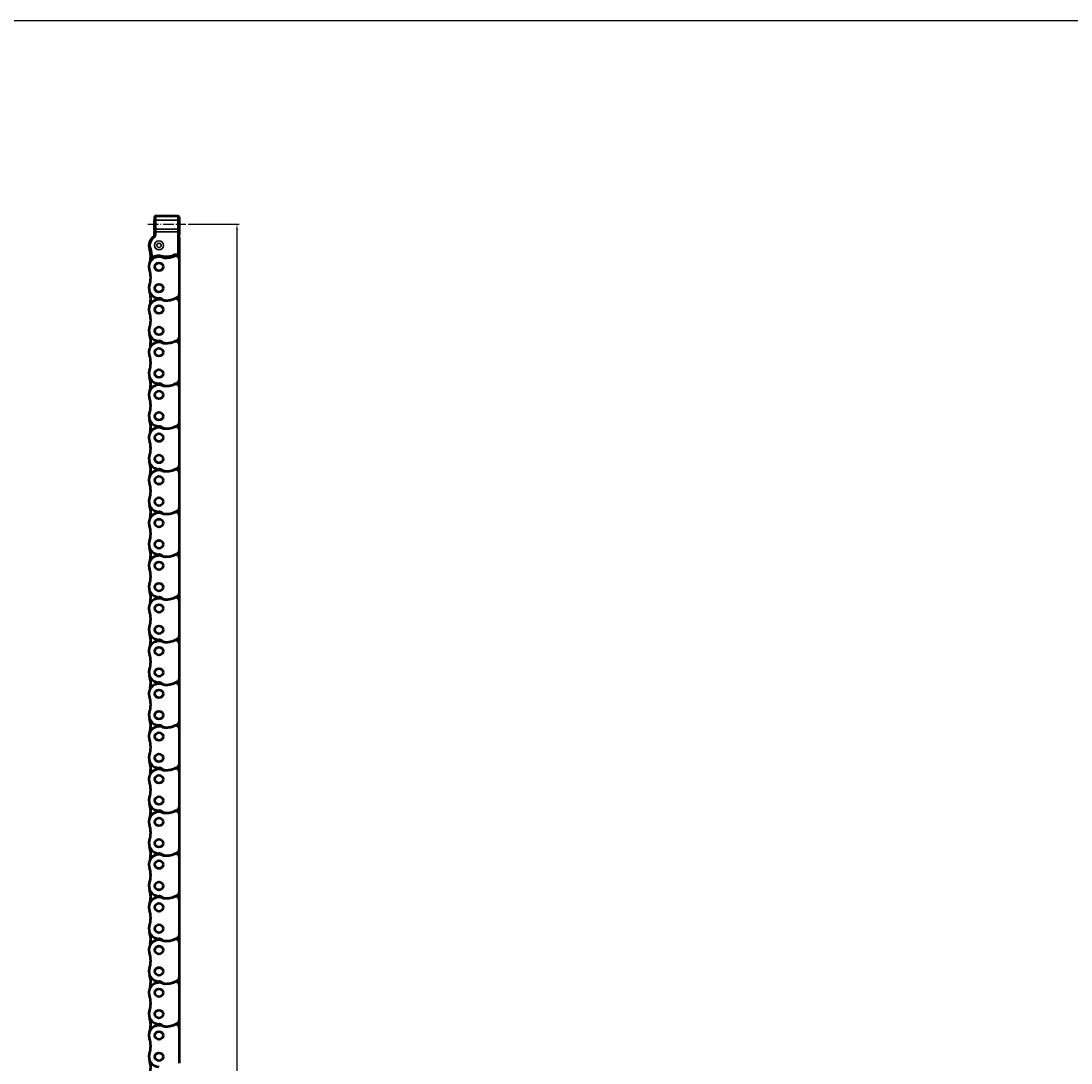
# Model space of a CAD drawing. Extents: x 4936 to 8869, y 352 to 2420.
# Drawn here: x 6341 to 6809, y 1955 to 2420 of the extents above; entities that cross this region are included whole.
import ezdxf

# ---------------------------------------------------------------- set-up
doc = ezdxf.new("R2010")
doc.units = 0
doc.linetypes.add('AM_DIN_G_W050', pattern=[13.75, 9.75, -1.5, 1, -1.5])
doc.linetypes.add('AM_DIN_G_W050x2', pattern=[6.875, 4.75, -0.875, 0.375, -0.875])
doc.layers.get('0').update_dxf_attribs({"lineweight": 25})
for name, color, linetype, lineweight in [('AM_5', 3, 'Continuous', 25), ('Sichtbar (ISO)', 7, 'Continuous', 50), ('Sichtbar schmal (ISO)', 3, 'Continuous', 35)]:
    doc.layers.add(name, color=color, linetype=linetype, lineweight=lineweight)
doc.layers.add('AM_7', color=4, linetype='AM_DIN_G_W050', lineweight=25, plot=False)
doc.layers.add('DH_RAHMEN', color=124, linetype='Continuous')
doc.styles.get("Standard").update_dxf_attribs({"font": 'ARIALN.TTF'})
doc.dimstyles.new('AM_DIN$0', dxfattribs={"dimtxt": 3.5, "dimasz": 2.5, "dimexe": 1, "dimexo": 1, "dimgap": 1.5, "dimtad": 1, "dimdsep": 46, "dimtxsty": 'Standard', "dimcen": 0, "dimclrd": 256, "dimclre": 256, "dimclrt": 2, "dimadec": 0, "dimazin": 2, "dimtp": 0.1, "dimtm": 0.1, "dimtfac": 0.71, "dimtdec": 3, "dimtmove": 0, "dimatfit": 3, "dimfxl": 1, "dimlwd": -1, "dimlwe": -1, "dimarcsym": 0})

# ---------------------------------------------------------------- blocks, each defined once
blk = doc.blocks.new('RAHMEN')
at = {"layer": 'DH_RAHMEN'}
blk.add_line((3763.22, 2067.79), (-169.78, 2067.79), dxfattribs=at)
blk = doc.blocks.new('*D13')
at = {"layer": 'AM_5', "transparency": 16777216}
for p, q in [((6415.6, 2329.59), (6438.42, 2329.59)), ((6437.42, 2327.09), (6437.42, 1532.09)), ((6415.98, 1529.59), (6438.42, 1529.59))]:
    blk.add_line(p, q, dxfattribs=at)
for points in [[(6437.01, 2327.09), (6437.84, 2327.09), (6437.42, 2329.59)], [(6437.01, 1532.09), (6437.84, 1532.09), (6437.42, 1529.59)]]:
    blk.add_solid(points, dxfattribs=at)
at = {"layer": 'Defpoints', "color": 0, "transparency": 16777216}
for p in [(6414.6, 2329.59), (6414.98, 1529.59), (6437.42, 1529.59)]:
    blk.add_point(p, dxfattribs=at)
at = {"layer": 'AM_5', "color": 2, "transparency": 16777216, "insert": (6434.14, 1929.59), "char_height": 3.5, "attachment_point": 5, "rotation": 90}
blk.add_mtext('800', dxfattribs=at)
blk = doc.blocks.new('CDC-0252-0800-5-ACB-R_Chainhead-open_B')
at = {"layer": 'Sichtbar (ISO)'}
for p, q in [((-2, 12.5), (-2, 11.05)), ((-2, 11.05), (-2, 11.05)), ((8.5, 13), (-1.5, 13)), ((9, 12.5), (9, 11.15)), ((9, 11.15), (9, 11.15)), ((-2, 6.95), (-2, 6.95)), ((-2, 6.95), (-2, 6.29)), ((-1.96, 6.17), (-1.96, 6.21)), ((-1.96, 6.09), (-1.96, 6.17)), ((-1.96, 6.1), (-1.96, 6.17)), ((-1.96, 6.01), (-1.96, 6.1)), ((-1.96, 5.88), (-1.96, 6.09)), ((-1.96, 5.83), (-1.96, 6.01)), ((-1.96, 5.66), (-1.96, 5.88)), ((-1.96, 5.63), (-1.96, 5.83)), ((-1.96, 5.44), (-1.96, 5.66)), ((-1.96, 5.44), (-1.96, 5.63)), ((-1.96, 5.1), (-1.96, 5.44)), ((8.96, 5.17), (8.96, 5.14)), ((8.96, 5.14), (8.96, 5.05)), ((8.96, 5.05), (8.96, 4.93)), ((8.96, 4.93), (8.96, 4.8)), ((8.96, 4.11), (8.96, 4.8)), ((9, 6.85), (9, 6.85)), ((9, 6.85), (9, 5.2)), ((-2.08, 4.31), (-2.07, 4.32)), ((-2.07, 4.34), (-2.06, 4.35)), ((-2.06, 4.34), (-2.07, 4.34)), ((-2.07, 4.34), (-2.07, 4.34)), ((-2.07, 4.34), (-2.07, 4.33)), ((-2.07, 4.32), (-2.07, 4.34)), ((-2.07, 4.33), (-2.07, 4.33)), ((-2.07, 4.33), (-2.07, 4.33)), ((-2.07, 4.33), (-2.07, 4.33)), ((-2.05, 4.37), (-2.06, 4.36)), ((-2.06, 4.35), (-2.05, 4.37)), ((-2.06, 4.36), (-2.06, 4.36)), ((-2.06, 4.36), (-2.06, 4.36)), ((-2.06, 4.36), (-2.06, 4.36)), ((-2.06, 4.36), (-2.06, 4.36)), ((-2.06, 4.36), (-2.06, 4.35)), ((-2.06, 4.35), (-2.06, 4.35)), ((-2.06, 4.35), (-2.06, 4.35)), ((-2.06, 4.35), (-2.06, 4.35)), ((-2.06, 4.35), (-2.06, 4.35)), ((-2.06, 4.35), (-2.06, 4.34)), ((-2.06, 4.34), (-2.06, 4.34)), ((-2.06, 4.34), (-2.06, 4.34)), ((-2.05, 4.38), (-2.04, 4.4)), ((-2.05, 4.38), (-2.05, 4.37)), ((-2.05, 4.37), (-2.05, 4.38)), ((-2.05, 4.37), (-2.05, 4.37)), ((-2.05, 4.37), (-2.05, 4.37)), ((-2.05, 4.37), (-2.05, 4.37)), ((-2.05, 4.37), (-2.05, 4.37)), ((-2.04, 4.41), (-2.03, 4.42)), ((-2.04, 4.4), (-2.04, 4.41)), ((-2.03, 4.45), (-2.02, 4.46)), ((-2.03, 4.44), (-2.03, 4.45)), ((-2.03, 4.42), (-2.03, 4.44)), ((-2.02, 4.48), (-2.01, 4.49)), ((-2.02, 4.46), (-2.02, 4.48)), ((-2.01, 4.61), (-2.01, 4.62)), ((-2.01, 4.62), (-2.01, 4.62)), ((-2.01, 4.62), (-2.01, 4.62)), ((-2.01, 4.6), (-2.01, 4.61)), ((-2.01, 4.61), (-2.01, 4.61)), ((-2.01, 4.61), (-2.01, 4.61)), ((-2.01, 4.59), (-2.01, 4.6)), ((-2.01, 4.6), (-2.01, 4.6)), ((-2.01, 4.6), (-2.01, 4.6)), ((-2.01, 4.6), (-2.01, 4.6)), ((-2, 4.59), (-2.01, 4.59)), ((-2.01, 4.59), (-2.01, 4.59)), ((-2.01, 4.52), (-2, 4.53)), ((-2.01, 4.51), (-2.01, 4.52)), ((-2.01, 4.5), (-2.01, 4.51)), ((-2.01, 4.49), (-2.01, 4.5)), ((-2, 4.58), (-2, 4.59)), ((-2, 4.59), (-2, 4.59)), ((-2, 4.59), (-2, 4.59)), ((-2, 4.57), (-2, 4.58)), ((-2, 4.58), (-2, 4.58)), ((-2, 4.58), (-2, 4.58)), ((-2, 4.58), (-2, 4.58)), ((-2, 4.56), (-2, 4.57)), ((-2, 4.57), (-2, 4.57)), ((-2, 4.57), (-2, 4.57)), ((-2, 4.57), (-2, 4.57)), ((-2, 4.56), (-2, 4.56)), ((-2, 4.55), (-2, 4.56)), ((-2, 4.56), (-2, 4.56)), ((-2, 4.56), (-2, 4.56)), ((-2, 4.54), (-2, 4.55)), ((-2, 4.55), (-2, 4.55)), ((-2, 4.53), (-2, 4.54)), ((-2, 4.53), (-2, 4.53)), ((8.92, 4.06), (8.92, 4.06)), ((8.92, 4.06), (8.92, 4.06)), ((8.92, 4.06), (8.92, 4.05)), ((8.92, 4.05), (8.92, 4.05)), ((8.92, 4.05), (8.92, 4.04)), ((8.92, 4.04), (8.92, 4.03)), ((8.92, 4.03), (8.92, 4.03)), ((8.92, 4.03), (8.92, 4.02)), ((8.92, 4.02), (8.92, 4.01)), ((8.92, 4.01), (8.92, 4)), ((8.92, 4), (8.92, 3.98)), ((8.92, 3.98), (8.92, 3.97)), ((8.92, 3.97), (8.92, 3.96)), ((8.92, 3.96), (8.92, 3.95)), ((8.92, 3.95), (8.92, 3.93)), ((8.92, 3.93), (8.92, 3.92)), ((8.92, 3.92), (8.92, 3.9)), ((8.92, 3.9), (8.92, 3.89)), ((8.92, 3.89), (8.92, 3.87)), ((8.92, 3.87), (8.92, 3.86)), ((8.92, 3.86), (8.92, 3.84)), ((8.92, 3.84), (8.92, 3.82)), ((8.92, 3.82), (8.92, 3.81)), ((8.92, 3.81), (8.92, 3.79)), ((8.92, -4.13), (8.92, 3.79)), ((9, 3.37), (9, 2.75)), ((8.19, -4.57), (8.19, -4.57)), ((8.19, -4.57), (8.19, -4.57)), ((8.19, -4.57), (8.19, -4.57)), ((8.19, -4.57), (8.19, -4.57)), ((8.19, -4.57), (8.2, -4.57)), ((8.2, -4.57), (8.2, -4.57)), ((8.2, -4.57), (8.2, -4.57)), ((8.2, -4.57), (8.2, -4.57)), ((8.2, -4.57), (8.2, -4.58)), ((8.2, -4.58), (8.2, -4.58)), ((8.2, -4.58), (8.2, -4.58)), ((8.2, -4.58), (8.2, -4.58)), ((8.2, -4.58), (8.2, -4.58)), ((8.2, -4.58), (8.2, -4.58)), ((8.2, -4.58), (8.2, -4.58)), ((8.2, -4.58), (8.2, -4.58)), ((8.2, -4.58), (8.21, -4.58)), ((8.21, -4.58), (8.25, -4.6)), ((8.21, -4.58), (8.21, -4.58)), ((8.21, -4.58), (8.21, -4.58)), ((8.21, -4.58), (8.21, -4.58)), ((8.21, -4.58), (8.21, -4.58)), ((8.21, -4.58), (8.21, -4.58)), ((8.21, -4.58), (8.21, -4.58)), ((8.21, -4.58), (8.21, -4.58)), ((8.25, -4.6), (8.29, -4.61)), ((8.29, -4.61), (8.33, -4.62)), ((8.33, -4.62), (8.37, -4.62)), ((8.37, -4.62), (8.41, -4.63)), ((8.41, -4.63), (8.45, -4.63)), ((8.45, -4.63), (8.5, -4.62)), ((8.5, -4.62), (8.54, -4.61)), ((8.54, -4.61), (8.58, -4.6)), ((8.58, -4.6), (8.62, -4.59)), ((8.62, -4.59), (8.65, -4.57)), ((8.65, -4.57), (8.69, -4.55)), ((8.69, -4.55), (8.72, -4.52)), ((8.72, -4.52), (8.76, -4.5)), ((8.76, -4.5), (8.79, -4.47)), ((8.79, -4.47), (8.81, -4.44)), ((8.81, -4.44), (8.84, -4.4)), ((8.84, -4.4), (8.86, -4.37)), ((8.86, -4.37), (8.88, -4.33)), ((8.88, -4.33), (8.89, -4.29)), ((8.89, -4.29), (8.9, -4.25)), ((8.9, -4.25), (8.91, -4.21)), ((8.91, -4.21), (8.92, -4.17)), ((8.92, -4.17), (8.92, -4.13)), ((-3.64, -5.35), (-3.64, -5.4)), ((-3.64, -5.4), (-3.63, -5.44)), ((-3.63, -5.44), (-3.62, -5.49)), ((-3.62, -5.49), (-3.61, -5.54)), ((-3.61, -5.54), (-3.59, -5.58)), ((-3.59, -5.58), (-3.57, -5.62)), ((-3.57, -5.62), (-3.55, -5.66)), ((-3.55, -5.66), (-3.52, -5.7)), ((-3.52, -5.7), (-3.49, -5.74)), ((-3.49, -5.74), (-3.45, -5.77)), ((-3.45, -5.77), (-3.41, -5.79)), ((-3.41, -5.79), (-3.37, -5.82)), ((-3.37, -5.82), (-3.33, -5.84)), ((-3.33, -5.84), (-3.28, -5.86)), ((-3.28, -5.86), (-3.24, -5.87)), ((-3.24, -5.87), (-3.19, -5.87)), ((-3.19, -5.87), (-3.14, -5.88)), ((-3.14, -5.88), (-3.1, -5.88)), ((-3.1, -5.88), (-3.05, -5.87)), ((-3.05, -5.87), (-3, -5.86)), ((-3, -5.86), (-2.96, -5.84)), ((-2.96, -5.84), (-2.92, -5.83)), ((-2.92, -5.83), (-2.87, -5.8)), ((-2.87, -5.8), (-2.84, -5.78)), ((-2.84, -5.78), (-2.83, -5.78)), ((-2.83, -5.78), (-2.83, -5.77)), ((-2.83, -5.77), (-2.83, -5.77)), ((-2.83, -5.77), (-2.83, -5.77)), ((-2.83, -5.77), (-2.83, -5.77)), ((-2.83, -5.77), (-2.83, -5.77)), ((-2.83, -5.77), (-2.83, -5.77)), ((-2.83, -5.77), (-2.83, -5.77)), ((-2.83, -5.77), (-2.83, -5.77)), ((-2.83, -5.77), (-2.83, -5.77)), ((-2.83, -5.77), (-2.82, -5.77)), ((-2.82, -5.77), (-2.82, -5.76)), ((-2.82, -5.76), (-2.82, -5.76)), ((-2.82, -5.76), (-2.82, -5.76)), ((-2.82, -5.76), (-2.82, -5.76)), ((-2.82, -5.76), (-2.82, -5.76)), ((-2.82, -5.76), (-2.81, -5.76)), ((-2.82, -5.77), (-2.82, -5.77)), ((-2.82, -5.77), (-2.82, -5.77)), ((-2.82, -5.77), (-2.82, -5.77)), ((-2.82, -5.77), (-2.82, -5.77)), ((-2.81, -5.76), (-2.81, -5.76)), ((-2.81, -5.76), (-2.81, -5.76)), ((-2.81, -5.76), (-2.81, -5.76))]:
    blk.add_line(p, q, dxfattribs=at)
for centre, radius, start, end in [((-1.5, 12.5), 0.5, 89.9996, 179.9996), ((8.5, 12.5), 0.5, 359.9996, 89.9996), ((-4, 5.1), 2.04, 346.4885, 359.9996), ((-1.8, 6.29), 0.2, 179.9919, 212.8518), ((-11, 0.35), 10.75, 32.7676, 32.839), ((8.8, 5.2), 0.2, 322.3713, 359.9996), ((0, -0.03), 4.5, 121.9705, 199.1742), ((0, -0.02), 4.42, 127.9848, 180.0083), ((-4, 5.1), 2.08, 307.9848, 337.6263), ((-4, 5.1), 2.08, 321.0769, 338.2342), ((8.6, 4.3), 0.4, 324.2694, 332.9677), ((7.5, 3.37), 1.5, 359.9996, 18.6388), ((7.5, 2.75), 1.5, 359.9996, 18.6645), ((0, -0.02), 4.42, 180.0083, 199.1301), ((3.1, 4.5), 9.8, 266.9095, 292.495), ((7.5, -6.13), 1.7, 65.989, 112.495), ((0, -9.52), 4.7, 70.9338, 126.7479), ((2.78, -1.49), 3.8, 250.9338, 266.9095)]:
    blk.add_arc(centre, radius, start, end, dxfattribs=at)
for centre, major_axis, ratio, start_param, end_param in [((-2, 9), (0, 2.05), 0.017455, 3.145697, 6.279081), ((9, 9), (0, 2.15), 0.017455, 0.004219, 3.137374), ((-13.7, -4.78), (0, 10.08), 1, 4.655537, 5.046279)]:
    blk.add_ellipse(centre, major_axis=major_axis, ratio=ratio, start_param=start_param, end_param=end_param, dxfattribs=at)
at = {"layer": 'Sichtbar schmal (ISO)'}
for p, q in [((-2, 11.05), (-2, 12.5)), ((-2, 12.5), (-2, 12.5)), ((-1.95, 11.01), (-1.9, 6.92)), ((-1.4, 7.21), (-1.45, 11.29)), ((8.45, 11.29), (-1.45, 11.29)), ((8.45, 11.29), (8.4, 7.21)), ((8.9, 6.92), (8.95, 11.01)), ((9, 12.5), (9, 12.5)), ((9, 12.5), (9, 11.15)), ((-2, 6.29), (-2, 6.95)), ((-2, 6.29), (-2, 6.29)), ((-1.96, 6.21), (-1.96, 6.23)), ((-1.96, 6.23), (-1.96, 6.23)), ((-1.96, 6.2), (-1.96, 6.21)), ((-1.96, 6.17), (-1.96, 6.2)), ((-1.96, 6.15), (-1.96, 6.17)), ((-1.96, 6.12), (-1.96, 6.15)), ((-1.96, 6.09), (-1.96, 6.12)), ((-1.96, 6.05), (-1.96, 6.09)), ((-1.96, 6.02), (-1.96, 6.05)), ((-1.96, 5.98), (-1.96, 6.02)), ((-1.96, 5.95), (-1.96, 5.98)), ((-1.96, 5.91), (-1.96, 5.95)), ((-1.96, 5.87), (-1.96, 5.91)), ((-1.96, 5.83), (-1.96, 5.87)), ((-1.96, 5.79), (-1.96, 5.83)), ((-1.96, 5.75), (-1.96, 5.79)), ((-1.96, 5.71), (-1.96, 5.75)), ((-1.96, 5.68), (-1.96, 5.71)), ((-1.96, 5.64), (-1.96, 5.68)), ((-1.96, 5.6), (-1.96, 5.64)), ((-1.96, 5.56), (-1.96, 5.6)), ((-1.96, 5.52), (-1.96, 5.56)), ((-1.96, 5.48), (-1.96, 5.52)), ((-1.96, 5.44), (-1.96, 5.48)), ((-1.96, 5.44), (-1.96, 5.44)), ((-1.96, 5.1), (-1.96, 5.44)), ((-1.96, 5.1), (-1.9, 5.1)), ((-1.9, 6.06), (-1.9, 5.1)), ((-1.4, 6.06), (-1.9, 6.06)), ((-1.4, 5.1), (-1.9, 5.1)), ((8.4, 7.21), (-1.4, 7.21)), ((-1.4, 5.1), (-1.4, 6.06)), ((-1.4, 6.06), (8.4, 6.06)), ((8.4, 6.06), (8.4, -4.12)), ((8.4, 6.06), (8.9, 6.06)), ((8.9, -4.12), (8.9, 6.06)), ((9, 5.2), (8.96, 5.2)), ((8.96, 4.8), (8.96, 4.8)), ((8.96, 4.8), (8.96, 4.11)), ((9, 6.85), (9, 5.2)), ((9, 5.2), (9, 5.2)), ((-2.7, 3.44), (-2.72, 3.46)), ((-2.4, 3.05), (-2.7, 3.44)), ((-4.4, -0.03), (-4.42, -0.03)), ((-3.9, -0.03), (-4.4, -0.03)), ((-4.15, -1.46), (-4.18, -1.47)), ((-3.68, -1.3), (-4.15, -1.46)), ((1.7, -4.61), (1.54, -5.08)), ((6.66, -4.09), (6.85, -4.55)), ((8.4, -4.12), (8.19, -4.57)), ((8.9, -4.12), (8.4, -4.12)), ((8.91, -4.12), (8.9, -4.12)), ((8.9, -4.12), (8.9, -4.12)), ((8.9, -4.12), (8.9, -4.12)), ((8.9, -4.12), (8.9, -4.12)), ((8.9, -4.12), (8.9, -4.12)), ((8.9, -4.12), (8.9, -4.12)), ((8.9, -4.12), (8.9, -4.12)), ((8.9, -4.12), (8.9, -4.12)), ((8.9, -4.12), (8.9, -4.12)), ((8.9, -4.12), (8.9, -4.12)), ((8.92, -4.12), (8.91, -4.12)), ((8.91, -4.12), (8.91, -4.12)), ((8.91, -4.12), (8.91, -4.12)), ((8.91, -4.12), (8.91, -4.12)), ((8.91, -4.12), (8.91, -4.12)), ((8.91, -4.12), (8.91, -4.12)), ((8.91, -4.12), (8.91, -4.12)), ((8.91, -4.12), (8.91, -4.12)), ((8.91, -4.12), (8.91, -4.12)), ((8.91, -4.12), (8.91, -4.12)), ((8.92, -4.13), (8.92, -4.12)), ((8.92, -4.13), (8.92, -4.13)), ((8.92, -4.13), (8.92, -4.13)), ((8.92, -4.13), (8.92, -4.13)), ((-3.63, -5.35), (-3.64, -5.35)), ((-3.64, -5.35), (-3.64, -5.35)), ((-3.62, -5.34), (-3.63, -5.34)), ((-3.63, -5.34), (-3.63, -5.34)), ((-3.63, -5.34), (-3.63, -5.34)), ((-3.63, -5.34), (-3.63, -5.34)), ((-3.63, -5.34), (-3.63, -5.34)), ((-3.63, -5.34), (-3.63, -5.35)), ((-3.63, -5.35), (-3.63, -5.35)), ((-3.63, -5.35), (-3.63, -5.35)), ((-3.63, -5.35), (-3.63, -5.35)), ((-3.61, -5.33), (-3.62, -5.33)), ((-3.62, -5.33), (-3.62, -5.34)), ((-3.62, -5.34), (-3.62, -5.34)), ((-3.62, -5.34), (-3.62, -5.34)), ((-3.62, -5.34), (-3.62, -5.34)), ((-3.62, -5.34), (-3.62, -5.34)), ((-3.62, -5.34), (-3.62, -5.34)), ((-3.62, -5.34), (-3.62, -5.34)), ((-3.62, -5.34), (-3.62, -5.34)), ((-3.11, -5.36), (-3.61, -5.33)), ((-3.61, -5.33), (-3.61, -5.33)), ((-3.61, -5.33), (-3.61, -5.33)), ((-3.61, -5.33), (-3.61, -5.33)), ((-3.61, -5.33), (-3.61, -5.33)), ((-2.81, -5.76), (-3.11, -5.36)), ((2.6, -4.79), (2.57, -5.29))]:
    blk.add_line(p, q, dxfattribs=at)
for radius in [2, 1]:
    blk.add_circle((0, 0), radius, dxfattribs=at)
for centre, radius, start, end in [((-4, 5.1), 2.1, 307.9795, 359.9997), ((-4, 5.1), 2.6, 307.9795, 359.9997), ((-4, 5.1), 2.04, 346.4869, 359.9996), ((-11.2, 0.35), 10.95, 32.4845, 32.839), ((0, -0.03), 4.4, 127.9795, 179.9996), ((0, -0.03), 3.9, 127.9795, 179.9996), ((-1.52, 4.76), 0.7, 218.6104, 218.6172), ((0, -0.03), 4.4, 179.9996, 199.1219), ((-13.7, -4.77), 10.1, 356.8461, 19.1219), ((0, -0.03), 3.9, 179.9996, 199.1219), ((-13.7, -4.77), 10.6, 356.8461, 19.1219), ((0, -9.52), 5.2, 70.9338, 126.7479), ((2.78, -1.49), 3.3, 250.9338, 266.9095), ((3.1, 4.5), 9.3, 266.9095, 292.495), ((7.5, -6.13), 2.2, 65.989, 112.495)]:
    blk.add_arc(centre, radius, start, end, dxfattribs=at)
for centre, major_axis, ratio, start_param, end_param in [((-1.5, 12.5), (0, 0.5), 0.999848, 0, 1.570796), ((-2, 9), (0, -3.5), 0.017455, 2.181662, 3.141593), ((-1.45, 11.01), (-0.5, -0.006), 0.573548, 4.705379, 6.261879), ((-1.5, 9), (0, 4), 0.015273, 5.323254, 6.283185), ((8.5, 9), (0, -4), 0.015273, 3.141593, 4.101524), ((8.45, 11.01), (0.5, -0.006), 0.573548, 0.021307, 1.577806), ((8.5, 12.5), (0, 0.5), 0.999848, 4.712389, 6.283185), ((9, 9), (0, 3.5), 0.017455, 0, 0.959931), ((-1.8, 6.29), (-0.168, -0.108), 0.999482, 5.709794, 6.283185), ((-1.76, 6.23), (0.169, 0.107), 0.999472, 2.574385, 2.696778), ((-1.4, 6.92), (-0.5, -0.006), 0.573548, 4.705379, 6.261879), ((-1.92, 6.06), (0, -1.5), 0.017455, 1.570796, 2.181662), ((-1.42, 6.06), (0, 2), 0.013091, 4.712389, 5.323254), ((8.4, 6.92), (0.5, -0.006), 0.573548, 0.021307, 1.577806), ((8.42, 6.06), (0, -2), 0.013091, 4.101524, 4.712389), ((8.92, 6.06), (0, 1.5), 0.017455, 0.959931, 1.570796), ((8.76, 5.2), (0, -0.2), 0.999848, 1.413496, 1.570796), ((8.8, 5.2), (0, 0.2), 0.999848, 4.056237, 4.712389), ((8.96, 4.8), (0, -0.4), 0.017455, 3.141593, 4.712389), ((8.4, -4.12), (-0.203, -0.457), 0.999817, 0, 1.989793), ((-3.11, -5.36), (0.299, -0.401), 0.999741, 4.016098, 6.283185)]:
    blk.add_ellipse(centre, major_axis=major_axis, ratio=ratio, start_param=start_param, end_param=end_param, dxfattribs=at)
blk = doc.blocks.new('CDC-0252-0800-5-ACB-R_open_B')
at = {"layer": 'AM_7', "linetype": 'AM_DIN_G_W050x2'}
blk.add_line((463.71, 813.5), (480.64, 813.5), dxfattribs=at)
at = {"layer": 'Sichtbar (ISO)'}
for p, q in [((477.67, 806.73), (477.67, 797.83)), ((477.67, 797.83), (477.67, 782.13)), ((477.67, 782.13), (477.67, 778.78)), ((477.67, 778.78), (477.67, 763.08)), ((477.67, 763.08), (477.67, 759.73)), ((477.67, 759.73), (477.67, 744.03)), ((477.67, 744.03), (477.67, 740.68)), ((477.67, 744.03), (477.67, 740.68)), ((477.67, 740.68), (477.67, 724.98)), ((477.67, 724.98), (477.67, 721.63)), ((477.67, 721.63), (477.67, 705.93)), ((477.67, 705.93), (477.67, 702.58)), ((477.67, 705.93), (477.67, 702.58)), ((477.67, 702.58), (477.67, 686.88)), ((477.67, 686.88), (477.67, 683.53)), ((477.67, 683.53), (477.67, 667.83)), ((477.67, 667.83), (477.67, 664.48)), ((477.67, 667.83), (477.67, 664.48)), ((477.67, 664.48), (477.67, 648.78)), ((477.67, 648.78), (477.67, 645.43)), ((477.67, 645.43), (477.67, 629.73)), ((477.67, 629.73), (477.67, 626.38)), ((477.67, 629.73), (477.67, 626.38)), ((477.67, 626.38), (477.67, 610.68)), ((477.67, 610.68), (477.67, 607.33)), ((477.67, 607.33), (477.67, 591.63)), ((477.67, 591.63), (477.67, 588.28)), ((477.67, 591.63), (477.67, 588.28)), ((477.67, 588.28), (477.67, 572.58)), ((477.67, 572.58), (477.67, 569.23)), ((477.67, 569.23), (477.67, 553.53)), ((477.67, 553.53), (477.67, 550.18)), ((477.67, 553.53), (477.67, 550.18)), ((477.67, 550.18), (477.67, 534.48)), ((477.67, 534.48), (477.67, 531.13)), ((477.67, 531.13), (477.67, 515.43)), ((477.67, 515.43), (477.67, 512.08)), ((477.67, 515.43), (477.67, 512.08)), ((477.67, 512.08), (477.67, 496.38)), ((477.67, 496.38), (477.67, 493.03)), ((477.67, 493.03), (477.67, 477.33)), ((477.67, 477.33), (477.67, 473.98)), ((477.67, 473.98), (477.67, 458.28)), ((477.67, 458.28), (477.67, 454.93)), ((477.67, 458.28), (477.67, 454.93)), ((477.67, 454.93), (477.67, 439.23))]:
    blk.add_line(p, q, dxfattribs=at)
for centre, radius in [((468.67, 794.43), 1.8), ((468.67, 794.43), 1.79), ((468.67, 784.91), 1.8), ((468.67, 784.91), 1.79), ((468.67, 775.38), 1.8), ((468.67, 775.38), 1.79), ((468.67, 765.86), 1.8), ((468.67, 765.86), 1.79), ((468.67, 756.33), 1.8), ((468.67, 756.33), 1.79), ((468.67, 746.81), 1.8), ((468.67, 746.81), 1.79), ((468.67, 737.28), 1.8), ((468.67, 737.28), 1.79), ((468.67, 727.76), 1.8), ((468.67, 727.76), 1.79), ((468.67, 718.23), 1.8), ((468.67, 718.23), 1.79), ((468.67, 708.71), 1.8), ((468.67, 708.71), 1.79), ((468.67, 699.18), 1.8), ((468.67, 699.18), 1.79), ((468.67, 689.66), 1.8), ((468.67, 689.66), 1.79), ((468.67, 680.13), 1.8), ((468.67, 680.13), 1.79), ((468.67, 670.61), 1.8), ((468.67, 670.61), 1.79), ((468.67, 661.08), 1.8), ((468.67, 661.08), 1.79), ((468.67, 651.56), 1.8), ((468.67, 651.56), 1.79), ((468.67, 642.03), 1.8), ((468.67, 642.03), 1.79), ((468.67, 632.51), 1.8), ((468.67, 632.51), 1.79), ((468.67, 622.98), 1.8), ((468.67, 622.98), 1.79), ((468.67, 613.46), 1.8), ((468.67, 613.46), 1.79), ((468.67, 603.93), 1.8), ((468.67, 603.93), 1.79), ((468.67, 594.41), 1.8), ((468.67, 594.41), 1.79), ((468.67, 584.88), 1.8), ((468.67, 584.88), 1.79), ((468.67, 575.36), 1.8), ((468.67, 575.36), 1.79), ((468.67, 565.83), 1.8), ((468.67, 565.83), 1.79), ((468.67, 556.31), 1.8), ((468.67, 556.31), 1.79), ((468.67, 546.78), 1.8), ((468.67, 546.78), 1.79), ((468.67, 537.26), 1.8), ((468.67, 537.26), 1.79), ((468.67, 527.73), 1.8), ((468.67, 527.73), 1.79), ((468.67, 518.21), 1.8), ((468.67, 518.21), 1.79), ((468.67, 508.68), 1.8), ((468.67, 508.68), 1.79), ((468.67, 499.16), 1.8), ((468.67, 499.16), 1.79), ((468.67, 489.63), 1.8), ((468.67, 489.63), 1.79), ((468.67, 480.11), 1.8), ((468.67, 480.11), 1.79), ((468.67, 470.58), 1.8), ((468.67, 470.58), 1.79), ((468.67, 461.06), 1.8), ((468.67, 461.06), 1.79), ((468.67, 451.53), 1.8), ((468.67, 451.53), 1.79), ((468.67, 442.01), 1.8), ((468.67, 442.01), 1.79)]:
    blk.add_circle(centre, radius, dxfattribs=at)
for centre, radius, start, end in [((454.98, 799.19), 10, 340.825, 19.1742), ((468.67, 794.43), 4.5, 70.9338, 199.1742), ((471.45, 802.46), 4, 250.9338, 266.9095), ((471.77, 808.46), 10, 266.9095, 292.495), ((476.17, 797.83), 1.5, 359.9996, 112.495), ((454.98, 789.67), 10, 340.825, 19.1742), ((468.67, 784.91), 4.5, 160.825, 268.3068), ((454.98, 780.14), 10, 340.825, 19.1742), ((468.67, 775.38), 4.5, 70.9338, 199.1742), ((468.45, 777.41), 3, 56.3858, 88.3068), ((471.77, 782.41), 3, 236.3858, 269.9996), ((471.45, 783.41), 4, 250.9338, 266.9095), ((471.77, 789.41), 10, 266.9095, 292.495), ((471.77, 789.41), 10, 269.9996, 301.1741), ((476.17, 778.78), 1.5, 359.9996, 112.495), ((476.17, 782.13), 1.5, 301.1741, 359.9996), ((454.98, 770.62), 10, 340.825, 19.1742), ((468.67, 765.86), 4.5, 160.825, 268.3068), ((454.98, 761.09), 10, 347.0818, 19.1742), ((468.67, 756.33), 4.5, 70.9338, 199.1742), ((468.45, 758.36), 3, 56.3858, 88.3068), ((471.77, 763.36), 3, 236.3858, 269.9996), ((471.45, 764.36), 4, 250.9338, 266.9095), ((471.77, 770.36), 10, 266.9095, 292.495), ((471.77, 770.36), 10, 269.9996, 301.1741), ((471.77, 770.36), 10, 269.9996, 301.1741), ((476.17, 759.73), 1.5, 359.9996, 112.495), ((476.17, 763.08), 1.5, 301.1741, 359.9996), ((454.98, 751.57), 10, 340.825, 19.1742), ((468.67, 746.81), 4.5, 160.825, 268.3068), ((454.98, 742.04), 10, 347.0818, 19.1742), ((454.98, 742.04), 10, 340.825, 19.1742), ((468.67, 737.28), 4.5, 70.9338, 199.1742), ((468.45, 739.31), 3, 56.3858, 88.3068), ((468.45, 739.31), 3, 56.3858, 88.3068), ((471.77, 744.31), 3, 236.3858, 269.9996), ((471.77, 744.31), 3, 236.3858, 269.9996), ((471.45, 745.31), 4, 250.9338, 266.9095), ((471.77, 751.31), 10, 266.9095, 292.495), ((471.77, 751.31), 10, 269.9996, 301.1741), ((471.77, 751.31), 10, 269.9996, 301.1741), ((476.17, 740.68), 1.5, 359.9996, 112.495), ((476.17, 744.03), 1.5, 301.1741, 359.9996), ((476.17, 744.03), 1.5, 301.1741, 359.9996), ((454.98, 732.52), 10, 340.825, 19.1742), ((468.67, 727.76), 4.5, 160.825, 268.3068), ((454.98, 722.99), 10, 347.0818, 19.1742), ((468.67, 718.23), 4.5, 70.9338, 199.1742), ((468.45, 720.26), 3, 56.3858, 88.3068), ((471.77, 725.26), 3, 236.3858, 269.9996), ((471.45, 726.26), 4, 250.9338, 266.9095), ((471.77, 732.26), 10, 266.9095, 292.495), ((471.77, 732.26), 10, 269.9996, 301.1741), ((471.77, 732.26), 10, 269.9996, 301.1741), ((476.17, 721.63), 1.5, 359.9996, 112.495), ((476.17, 724.98), 1.5, 301.1741, 359.9996), ((454.98, 713.47), 10, 340.825, 19.1742), ((468.67, 708.71), 4.5, 160.825, 268.3068), ((468.67, 699.18), 4.5, 70.9338, 199.1742), ((454.98, 703.94), 10, 347.0818, 19.1742), ((454.98, 703.94), 10, 340.825, 19.1742), ((468.45, 701.21), 3, 56.3858, 88.3068), ((468.45, 701.21), 3, 56.3858, 88.3068), ((471.77, 706.21), 3, 236.3858, 269.9996), ((471.77, 706.21), 3, 236.3858, 269.9996), ((471.45, 707.21), 4, 250.9338, 266.9095), ((471.77, 713.21), 10, 266.9095, 292.495), ((471.77, 713.21), 10, 269.9996, 301.1741), ((471.77, 713.21), 10, 269.9996, 301.1741), ((476.17, 702.58), 1.5, 359.9996, 112.495), ((476.17, 705.93), 1.5, 301.1741, 359.9996), ((476.17, 705.93), 1.5, 301.1741, 359.9996), ((454.98, 694.42), 10, 340.825, 19.1742), ((468.67, 689.66), 4.5, 160.825, 268.3068), ((468.67, 680.13), 4.5, 70.9338, 199.1742), ((454.98, 684.89), 10, 347.0818, 19.1742), ((468.45, 682.16), 3, 56.3858, 88.3068), ((471.77, 687.16), 3, 236.3858, 269.9996), ((471.45, 688.16), 4, 250.9338, 266.9095), ((471.77, 694.16), 10, 266.9095, 292.495), ((471.77, 694.16), 10, 269.9996, 301.1741), ((471.77, 694.16), 10, 269.9996, 301.1741), ((476.17, 683.53), 1.5, 359.9996, 112.495), ((476.17, 686.88), 1.5, 301.1741, 359.9996), ((454.98, 675.37), 10, 340.825, 19.1742), ((468.67, 670.61), 4.5, 160.825, 268.3068), ((468.67, 661.08), 4.5, 70.9338, 199.1742), ((454.98, 665.84), 10, 347.0818, 19.1742), ((454.98, 665.84), 10, 340.825, 19.1742), ((468.45, 663.11), 3, 56.3858, 88.3068), ((468.45, 663.11), 3, 56.3858, 88.3068), ((471.77, 668.11), 3, 236.3858, 269.9996), ((471.77, 668.11), 3, 236.3858, 269.9996), ((471.45, 669.11), 4, 250.9338, 266.9095), ((471.77, 675.11), 10, 266.9095, 292.495), ((471.77, 675.11), 10, 269.9996, 301.1741), ((471.77, 675.11), 10, 269.9996, 301.1741), ((476.17, 664.48), 1.5, 359.9996, 112.495), ((476.17, 667.83), 1.5, 301.1741, 359.9996), ((476.17, 667.83), 1.5, 301.1741, 359.9996), ((454.98, 656.32), 10, 340.825, 19.1742), ((468.67, 651.56), 4.5, 160.825, 268.3068), ((468.67, 642.03), 4.5, 70.9338, 199.1742), ((454.98, 646.79), 10, 347.0818, 19.1742), ((468.45, 644.06), 3, 56.3858, 88.3068), ((471.77, 649.06), 3, 236.3858, 269.9996), ((471.77, 656.06), 10, 266.9095, 292.495), ((471.77, 656.06), 10, 269.9996, 301.1741), ((471.77, 656.06), 10, 269.9996, 301.1741), ((476.17, 645.43), 1.5, 359.9996, 112.495), ((476.17, 648.78), 1.5, 301.1741, 359.9996), ((471.45, 650.06), 4, 250.9338, 266.9095), ((454.98, 637.27), 10, 340.825, 19.1742), ((468.67, 632.51), 4.5, 160.825, 268.3068), ((454.98, 627.74), 10, 347.0818, 19.1742), ((454.98, 627.74), 10, 340.825, 19.1742), ((468.45, 625.01), 3, 56.3858, 88.3068), ((468.45, 625.01), 3, 56.3858, 88.3068), ((471.77, 637.01), 10, 266.9095, 292.495), ((471.77, 637.01), 10, 269.9996, 301.1741), ((471.77, 637.01), 10, 269.9996, 301.1741), ((476.17, 626.38), 1.5, 359.9996, 112.495), ((476.17, 629.73), 1.5, 301.1741, 359.9996), ((476.17, 629.73), 1.5, 301.1741, 359.9996), ((468.67, 622.98), 4.5, 70.9338, 199.1742), ((471.77, 630.01), 3, 236.3858, 269.9996), ((471.77, 630.01), 3, 236.3858, 269.9996), ((471.45, 631.01), 4, 250.9338, 266.9095), ((454.98, 618.22), 10, 340.825, 19.1742), ((468.67, 613.46), 4.5, 160.825, 268.3068), ((454.98, 608.69), 10, 347.0818, 19.1742), ((468.45, 605.96), 3, 56.3858, 88.3068), ((471.77, 617.96), 10, 269.9996, 301.1741), ((471.77, 617.96), 10, 269.9996, 301.1741), ((476.17, 610.68), 1.5, 301.1741, 359.9996), ((468.67, 603.93), 4.5, 70.9338, 199.1742), ((471.77, 610.96), 3, 236.3858, 269.9996), ((471.45, 611.96), 4, 250.9338, 266.9095), ((471.77, 617.96), 10, 266.9095, 292.495), ((476.17, 607.33), 1.5, 359.9996, 112.495), ((454.98, 599.17), 10, 340.825, 19.1742), ((468.67, 594.41), 4.5, 160.825, 268.3068), ((454.98, 589.64), 10, 347.0818, 19.1742), ((454.98, 589.64), 10, 340.825, 19.1742), ((471.77, 598.91), 10, 269.9996, 301.1741), ((471.77, 598.91), 10, 269.9996, 301.1741), ((476.17, 591.63), 1.5, 301.1741, 359.9996), ((476.17, 591.63), 1.5, 301.1741, 359.9996), ((468.67, 584.88), 4.5, 70.9338, 199.1742), ((468.45, 586.91), 3, 56.3858, 88.3068), ((468.45, 586.91), 3, 56.3858, 88.3068), ((471.77, 591.91), 3, 236.3858, 269.9996), ((471.77, 591.91), 3, 236.3858, 269.9996), ((471.45, 592.91), 4, 250.9338, 266.9095), ((471.77, 598.91), 10, 266.9095, 292.495), ((476.17, 588.28), 1.5, 359.9996, 112.495), ((454.98, 580.12), 10, 340.825, 19.1742), ((468.67, 575.36), 4.5, 160.825, 268.3068), ((454.98, 570.59), 10, 347.0818, 19.1742), ((476.17, 572.58), 1.5, 301.1741, 359.9996), ((468.67, 565.83), 4.5, 70.9338, 199.1742), ((468.45, 567.86), 3, 56.3858, 88.3068), ((471.77, 572.86), 3, 236.3858, 269.9996), ((471.45, 573.86), 4, 250.9338, 266.9095), ((471.77, 579.86), 10, 266.9095, 292.495), ((471.77, 579.86), 10, 269.9996, 301.1741), ((471.77, 579.86), 10, 269.9996, 301.1741), ((476.17, 569.23), 1.5, 359.9996, 112.495), ((454.98, 561.07), 10, 340.825, 19.1742), ((468.67, 556.31), 4.5, 160.825, 268.3068), ((454.98, 551.54), 10, 347.0818, 19.1742), ((454.98, 551.54), 10, 340.825, 19.1742), ((476.17, 553.53), 1.5, 301.1741, 359.9996), ((476.17, 553.53), 1.5, 301.1741, 359.9996), ((468.67, 546.78), 4.5, 70.9338, 199.1742), ((468.45, 548.81), 3, 56.3858, 88.3068), ((468.45, 548.81), 3, 56.3858, 88.3068), ((471.77, 553.81), 3, 236.3858, 269.9996), ((471.77, 553.81), 3, 236.3858, 269.9996), ((471.45, 554.81), 4, 250.9338, 266.9095), ((471.77, 560.81), 10, 266.9095, 292.495), ((471.77, 560.81), 10, 269.9996, 301.1741), ((471.77, 560.81), 10, 269.9996, 301.1741), ((476.17, 550.18), 1.5, 359.9996, 112.495), ((454.98, 542.02), 10, 340.825, 19.1742), ((468.67, 537.26), 4.5, 160.825, 268.3068), ((454.98, 532.49), 10, 347.0818, 19.1742), ((476.17, 534.48), 1.5, 301.1741, 359.9996), ((468.67, 527.73), 4.5, 70.9338, 199.1742), ((468.45, 529.76), 3, 56.3858, 88.3068), ((471.77, 534.76), 3, 236.3858, 269.9996), ((471.45, 535.76), 4, 250.9338, 266.9095), ((471.77, 541.76), 10, 266.9095, 292.495), ((471.77, 541.76), 10, 269.9996, 301.1741), ((471.77, 541.76), 10, 269.9996, 301.1741), ((476.17, 531.13), 1.5, 359.9996, 112.495), ((454.98, 522.97), 10, 340.825, 19.1742), ((468.67, 518.21), 4.5, 160.825, 268.3068), ((454.98, 513.44), 10, 347.0818, 19.1742), ((454.98, 513.44), 10, 340.825, 19.1742), ((476.17, 515.43), 1.5, 301.1741, 359.9996), ((476.17, 515.43), 1.5, 301.1741, 359.9996), ((468.67, 508.68), 4.5, 70.9338, 199.1742), ((468.45, 510.71), 3, 56.3858, 88.3068), ((468.45, 510.71), 3, 56.3858, 88.3068), ((471.77, 515.71), 3, 236.3858, 269.9996), ((471.77, 515.71), 3, 236.3858, 269.9996), ((471.45, 516.71), 4, 250.9338, 266.9095), ((471.77, 522.71), 10, 266.9095, 292.495), ((471.77, 522.71), 10, 269.9996, 301.1741), ((471.77, 522.71), 10, 269.9996, 301.1741), ((476.17, 512.08), 1.5, 359.9996, 112.495), ((454.97, 503.92), 10, 340.825, 19.1742), ((468.67, 499.16), 4.5, 160.825, 268.3068), ((454.97, 494.39), 10, 347.0818, 19.1742), ((468.67, 489.63), 4.5, 70.9338, 199.1742), ((468.45, 491.66), 3, 56.3858, 88.3068), ((471.77, 496.66), 3, 236.3858, 269.9996), ((471.45, 497.66), 4, 250.9338, 266.9095), ((471.77, 503.66), 10, 266.9095, 292.495), ((471.77, 503.66), 10, 269.9996, 301.1741), ((471.77, 503.66), 10, 269.9996, 301.1741), ((476.17, 493.03), 1.5, 359.9996, 112.495), ((476.17, 496.38), 1.5, 301.1741, 359.9996), ((454.97, 484.87), 10, 340.825, 19.1742), ((468.67, 480.11), 4.5, 160.825, 268.3068), ((454.97, 475.34), 10, 347.0818, 19.1742), ((468.67, 470.58), 4.5, 70.9338, 199.1742), ((468.45, 472.61), 3, 56.3858, 88.3068), ((468.45, 472.61), 3, 56.3858, 88.3068), ((471.77, 477.61), 3, 236.3858, 269.9996), ((471.77, 477.61), 3, 236.3858, 269.9996), ((471.45, 478.61), 4, 250.9338, 266.9095), ((471.77, 484.61), 10, 266.9095, 292.495), ((471.77, 484.61), 10, 269.9996, 301.1741), ((471.77, 484.61), 10, 269.9996, 301.1741), ((471.77, 484.61), 10, 269.9996, 301.1741), ((476.17, 473.98), 1.5, 359.9996, 112.495), ((476.17, 477.33), 1.5, 301.1741, 359.9996), ((476.17, 477.33), 1.5, 301.1741, 359.9996), ((454.97, 465.82), 10, 340.825, 19.1742), ((468.67, 461.06), 4.5, 160.825, 268.3068), ((454.97, 456.29), 10, 347.0818, 19.1742), ((454.97, 456.29), 10, 340.825, 19.1742), ((468.67, 451.53), 4.5, 70.9338, 199.1742), ((468.45, 453.56), 3, 56.3858, 88.3068), ((468.45, 453.56), 3, 56.3858, 88.3068), ((471.77, 458.56), 3, 236.3858, 269.9996), ((471.77, 458.56), 3, 236.3858, 269.9996), ((471.45, 459.56), 4, 250.9338, 266.9095), ((471.77, 465.56), 10, 266.9095, 292.495), ((471.77, 465.56), 10, 269.9996, 301.1741), ((471.77, 465.56), 10, 269.9996, 301.1741), ((476.17, 454.93), 1.5, 359.9996, 112.495), ((476.17, 458.28), 1.5, 301.1741, 359.9996), ((476.17, 458.28), 1.5, 301.1741, 359.9996), ((454.97, 446.77), 10, 340.825, 19.1742), ((468.67, 442.01), 4.5, 160.825, 268.3068), ((454.97, 437.24), 10, 347.0818, 19.1742)]:
    blk.add_arc(centre, radius, start, end, dxfattribs=at)
blk.add_blockref('CDC-0252-0800-5-ACB-R_Chainhead-open_B', (468.67, 803.98))

msp = doc.modelspace()

# ---------------------------------------------------------------- block references
msp.add_blockref('CDC-0252-0800-5-ACB-R_open_B', (5933.966, 1516.087))
at = {"layer": 'Sichtbar (ISO)'}
msp.add_blockref('RAHMEN', (5105.579, 352.394), dxfattribs=at)

# ---------------------------------------------------------------- dimensions: what is measured, and where the dimension line sits
at = {"layer": 'AM_5'}
dim = msp.add_linear_dim(base=(6437.423, 1529.587), p1=(6414.603, 2329.587), p2=(6414.975, 1529.587), angle=90, dimstyle='AM_DIN$0', override={"dimpost": ''}, dxfattribs=at)
dim.commit()
dim.dimension.update_dxf_attribs({"geometry": '*D13', "text_midpoint": (6434.136, 1929.587)})

doc.saveas('drawing.dxf')
